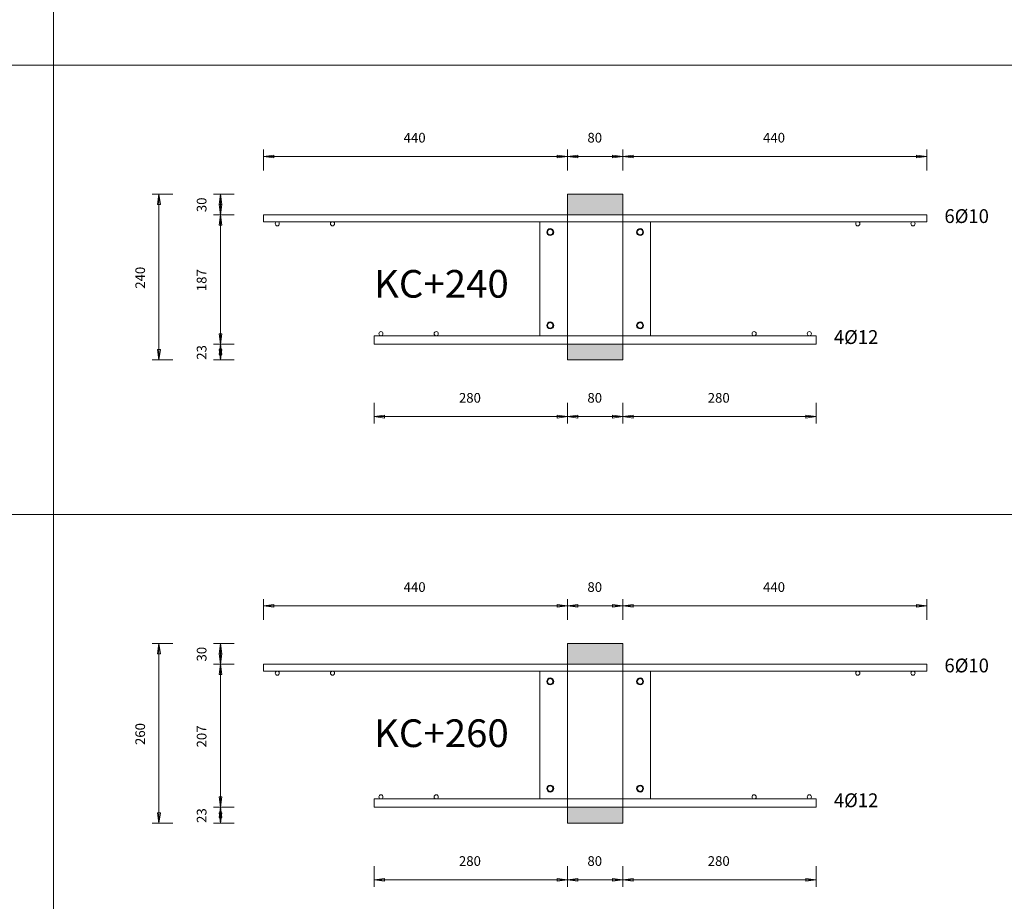
# Model space of a CAD drawing. Units: metres. Extents: x -341314.5 to -341291.7, y -124209.9 to -124191.7.
# Drawn here: x -341306.9 to -341305.5, y -124196.6 to -124195.3 of the extents above; entities that cross this region are included whole.
import ezdxf

# ---------------------------------------------------------------- set-up
doc = ezdxf.new("R2010")
doc.units = ezdxf.units.M
doc.header["$PDMODE"] = 65
doc.linetypes.add('AUSGEZOGEN', pattern=[0])
for name, color, linetype, lineweight in [('Dämmung', 52, 'AUSGEZOGEN', 13), ('Nichtrostend DA', 5, 'AUSGEZOGEN', 13), ('Text', 7, 'AUSGEZOGEN', 13), ('Vermassung', 7, 'AUSGEZOGEN', 13)]:
    doc.layers.add(name, color=color, linetype=linetype, lineweight=lineweight)
doc.styles.add('ARIAL', font='ARIAL.TTF')
doc.dimstyles.new('DIMSTYLE_3', dxfattribs={"dimtxt": 0.014, "dimasz": 0.02, "dimexe": 0, "dimexo": 0, "dimgap": 0.007, "dimtad": 2, "dimdec": 0, "dimlfac": 1000, "dimrnd": 5, "dimzin": 12, "dimdsep": 46, "dimtxsty": 'ARIAL', "dimblk1": 'ALL_ML_PFEIL', "dimblk2": 'ALL_ML_PFEIL', "dimsah": 1, "dimcen": 0, "dimclrd": 256, "dimclre": 256, "dimclrt": 256, "dimadec": 0, "dimazin": 0, "dimtfac": 1, "dimtdec": 0, "dimtix": 1, "dimtmove": 2, "dimatfit": 3, "dimfxl": 0, "dimtzin": 0, "dimlwd": 0, "dimlwe": -1, "dimarcsym": 0})
doc.dimstyles.new('DIMSTYLE_5', dxfattribs={"dimtxt": 0.014, "dimasz": 0.02, "dimexe": 0, "dimexo": 0, "dimgap": 0.007, "dimtad": 2, "dimdec": 0, "dimlfac": 1000, "dimrnd": 1, "dimzin": 12, "dimdsep": 46, "dimtxsty": 'ARIAL', "dimblk1": 'ALL_ML_PFEIL', "dimblk2": 'ALL_ML_PFEIL', "dimsah": 1, "dimcen": 0, "dimclrd": 256, "dimclre": 256, "dimclrt": 256, "dimadec": 0, "dimazin": 0, "dimtfac": 1, "dimtdec": 0, "dimtix": 1, "dimtmove": 2, "dimatfit": 3, "dimfxl": 0, "dimtzin": 0, "dimlwd": 0, "dimlwe": -1, "dimarcsym": 0})
doc.dimstyles.new('DIMSTYLE_7', dxfattribs={"dimtxt": 0.014, "dimasz": 0.02, "dimexe": 0, "dimexo": 0, "dimgap": 0.007, "dimtad": 2, "dimdec": 0, "dimlfac": 1000, "dimrnd": 1, "dimzin": 12, "dimdsep": 46, "dimtxsty": 'ARIAL', "dimblk1": 'ALL_ML_PFEIL', "dimblk2": 'ALL_ML_PFEIL', "dimsah": 1, "dimcen": 0, "dimclrd": 256, "dimclre": 256, "dimclrt": 256, "dimadec": 0, "dimazin": 0, "dimtfac": 1, "dimtdec": 0, "dimtix": 1, "dimtmove": 2, "dimatfit": 3, "dimfxl": 0, "dimtvp": 1.2, "dimtzin": 0, "dimlwd": 0, "dimlwe": -1, "dimarcsym": 0})

# ---------------------------------------------------------------- blocks, each defined once
blk = doc.blocks.new('ALL_ML_PFEIL')
at = {"color": 0, "linetype": 'ByBlock', "lineweight": -2}
for p, q in [((-1, 0), (0, 0)), ((0, 0), (-0.75, 0.1)), ((-0.75, -0.1), (-0.75, 0.1)), ((0, 0), (-0.75, -0.1)), ((0, -0.5), (0, 0.5))]:
    blk.add_line(p, q, dxfattribs=at)
blk = doc.blocks.new('*D482')
at = {"layer": 'DEFPOINTS', "transparency": 33554687}
for p in [(-341306.5604, -124195.5133), (-341306.1204, -124195.5675), (-341306.5604, -124195.5975)]:
    blk.add_point(p, dxfattribs=at)
at = {"layer": 'Vermassung', "lineweight": -2, "transparency": 33554687}
for p, q in [((-341306.5604, -124195.5333), (-341306.5604, -124195.5133)), ((-341306.5604, -124195.5133), (-341306.1204, -124195.5133)), ((-341306.1204, -124195.5333), (-341306.1204, -124195.5133))]:
    blk.add_line(p, q, dxfattribs=at)
at = {"layer": 'Vermassung', "transparency": 33554687, "xscale": 0.02, "yscale": 0.02, "zscale": 0.02, "rotation": 180}
blk.add_blockref('ALL_ML_PFEIL', (-341306.5604, -124195.5133), dxfattribs=at)
at = {"layer": 'Vermassung', "transparency": 33554687, "xscale": 0.02, "yscale": 0.02, "zscale": 0.02}
blk.add_blockref('ALL_ML_PFEIL', (-341306.1204, -124195.5133), dxfattribs=at)
at = {"layer": 'Vermassung', "transparency": 33554687, "insert": (-341306.3416, -124195.486), "char_height": 0.014, "width": 0.042, "attachment_point": 5, "style": 'ARIAL'}
blk.add_mtext('\\A1;{440}', dxfattribs=at)
blk = doc.blocks.new('*D483')
at = {"layer": 'DEFPOINTS', "transparency": 33554687}
for p in [(-341306.1204, -124195.5133), (-341306.1204, -124195.5675), (-341306.0404, -124195.5675)]:
    blk.add_point(p, dxfattribs=at)
at = {"layer": 'Vermassung', "lineweight": -2, "transparency": 33554687}
for p, q in [((-341306.1204, -124195.5333), (-341306.1204, -124195.5133)), ((-341306.1204, -124195.5133), (-341306.0404, -124195.5133)), ((-341306.0404, -124195.5333), (-341306.0404, -124195.5133))]:
    blk.add_line(p, q, dxfattribs=at)
at = {"layer": 'Vermassung', "transparency": 33554687, "xscale": 0.02, "yscale": 0.02, "zscale": 0.02, "rotation": 180}
blk.add_blockref('ALL_ML_PFEIL', (-341306.1204, -124195.5133), dxfattribs=at)
at = {"layer": 'Vermassung', "transparency": 33554687, "xscale": 0.02, "yscale": 0.02, "zscale": 0.02}
blk.add_blockref('ALL_ML_PFEIL', (-341306.0404, -124195.5133), dxfattribs=at)
at = {"layer": 'Vermassung', "transparency": 33554687, "insert": (-341306.081, -124195.486), "char_height": 0.014, "width": 0.028, "attachment_point": 5, "style": 'ARIAL'}
blk.add_mtext('\\A1;{80}', dxfattribs=at)
blk = doc.blocks.new('*D484')
at = {"layer": 'DEFPOINTS', "transparency": 33554687}
for p in [(-341306.0404, -124195.5133), (-341306.0404, -124195.5675), (-341305.6004, -124195.5975)]:
    blk.add_point(p, dxfattribs=at)
at = {"layer": 'Vermassung', "lineweight": -2, "transparency": 33554687}
for p, q in [((-341306.0404, -124195.5333), (-341306.0404, -124195.5133)), ((-341306.0404, -124195.5133), (-341305.6004, -124195.5133)), ((-341305.6004, -124195.5333), (-341305.6004, -124195.5133))]:
    blk.add_line(p, q, dxfattribs=at)
at = {"layer": 'Vermassung', "transparency": 33554687, "xscale": 0.02, "yscale": 0.02, "zscale": 0.02, "rotation": 180}
blk.add_blockref('ALL_ML_PFEIL', (-341306.0404, -124195.5133), dxfattribs=at)
at = {"layer": 'Vermassung', "transparency": 33554687, "xscale": 0.02, "yscale": 0.02, "zscale": 0.02}
blk.add_blockref('ALL_ML_PFEIL', (-341305.6004, -124195.5133), dxfattribs=at)
at = {"layer": 'Vermassung', "transparency": 33554687, "insert": (-341305.8216, -124195.486), "char_height": 0.014, "width": 0.042, "attachment_point": 5, "style": 'ARIAL'}
blk.add_mtext('\\A1;{440}', dxfattribs=at)
blk = doc.blocks.new('*D485')
at = {"layer": 'DEFPOINTS', "transparency": 33554687}
for p in [(-341306.4004, -124195.7825), (-341306.1204, -124195.8075), (-341306.4004, -124195.8895)]:
    blk.add_point(p, dxfattribs=at)
at = {"layer": 'Vermassung', "lineweight": -2, "transparency": 33554687}
for p, q in [((-341306.4004, -124195.8695), (-341306.4004, -124195.8895)), ((-341306.1204, -124195.8695), (-341306.1204, -124195.8895)), ((-341306.4004, -124195.8895), (-341306.1204, -124195.8895))]:
    blk.add_line(p, q, dxfattribs=at)
at = {"layer": 'Vermassung', "transparency": 33554687, "xscale": 0.02, "yscale": 0.02, "zscale": 0.02, "rotation": 180}
blk.add_blockref('ALL_ML_PFEIL', (-341306.4004, -124195.8895), dxfattribs=at)
at = {"layer": 'Vermassung', "transparency": 33554687, "xscale": 0.02, "yscale": 0.02, "zscale": 0.02}
blk.add_blockref('ALL_ML_PFEIL', (-341306.1204, -124195.8895), dxfattribs=at)
at = {"layer": 'Vermassung', "transparency": 33554687, "insert": (-341306.2616, -124195.8623), "char_height": 0.014, "width": 0.042, "attachment_point": 5, "style": 'ARIAL'}
blk.add_mtext('\\A1;{280}', dxfattribs=at)
blk = doc.blocks.new('*D486')
at = {"layer": 'DEFPOINTS', "transparency": 33554687}
for p in [(-341306.1204, -124195.8075), (-341306.0404, -124195.8075), (-341306.1204, -124195.8895)]:
    blk.add_point(p, dxfattribs=at)
at = {"layer": 'Vermassung', "lineweight": -2, "transparency": 33554687}
for p, q in [((-341306.1204, -124195.8695), (-341306.1204, -124195.8895)), ((-341306.0404, -124195.8695), (-341306.0404, -124195.8895)), ((-341306.1204, -124195.8895), (-341306.0404, -124195.8895))]:
    blk.add_line(p, q, dxfattribs=at)
at = {"layer": 'Vermassung', "transparency": 33554687, "xscale": 0.02, "yscale": 0.02, "zscale": 0.02, "rotation": 180}
blk.add_blockref('ALL_ML_PFEIL', (-341306.1204, -124195.8895), dxfattribs=at)
at = {"layer": 'Vermassung', "transparency": 33554687, "xscale": 0.02, "yscale": 0.02, "zscale": 0.02}
blk.add_blockref('ALL_ML_PFEIL', (-341306.0404, -124195.8895), dxfattribs=at)
at = {"layer": 'Vermassung', "transparency": 33554687, "insert": (-341306.081, -124195.8623), "char_height": 0.014, "width": 0.028, "attachment_point": 5, "style": 'ARIAL'}
blk.add_mtext('\\A1;{80}', dxfattribs=at)
blk = doc.blocks.new('*D487')
at = {"layer": 'DEFPOINTS', "transparency": 33554687}
for p in [(-341305.7604, -124195.7825), (-341306.0404, -124195.8075), (-341306.0404, -124195.8895)]:
    blk.add_point(p, dxfattribs=at)
at = {"layer": 'Vermassung', "lineweight": -2, "transparency": 33554687}
for p, q in [((-341306.0404, -124195.8695), (-341306.0404, -124195.8895)), ((-341305.7604, -124195.8695), (-341305.7604, -124195.8895)), ((-341306.0404, -124195.8895), (-341305.7604, -124195.8895))]:
    blk.add_line(p, q, dxfattribs=at)
at = {"layer": 'Vermassung', "transparency": 33554687, "xscale": 0.02, "yscale": 0.02, "zscale": 0.02, "rotation": 180}
blk.add_blockref('ALL_ML_PFEIL', (-341306.0404, -124195.8895), dxfattribs=at)
at = {"layer": 'Vermassung', "transparency": 33554687, "xscale": 0.02, "yscale": 0.02, "zscale": 0.02}
blk.add_blockref('ALL_ML_PFEIL', (-341305.7604, -124195.8895), dxfattribs=at)
at = {"layer": 'Vermassung', "transparency": 33554687, "insert": (-341305.9016, -124195.8623), "char_height": 0.014, "width": 0.042, "attachment_point": 5, "style": 'ARIAL'}
blk.add_mtext('\\A1;{280}', dxfattribs=at)
blk = doc.blocks.new('*D488')
at = {"layer": 'DEFPOINTS', "transparency": 33554687}
for p in [(-341306.1204, -124195.5675), (-341306.7115, -124195.8075), (-341306.1204, -124195.8075)]:
    blk.add_point(p, dxfattribs=at)
at = {"layer": 'Vermassung', "lineweight": -2, "transparency": 33554687}
for p, q in [((-341306.6915, -124195.5675), (-341306.7115, -124195.5675)), ((-341306.7115, -124195.8075), (-341306.7115, -124195.5675)), ((-341306.6915, -124195.8075), (-341306.7115, -124195.8075))]:
    blk.add_line(p, q, dxfattribs=at)
at = {"layer": 'Vermassung', "transparency": 33554687, "xscale": 0.02, "yscale": 0.02, "zscale": 0.02}
for p, rotation in [((-341306.7115, -124195.5675), 90), ((-341306.7115, -124195.8075), 270)]:
    blk.add_blockref('ALL_ML_PFEIL', p, dxfattribs=dict(at, rotation=rotation))
at = {"layer": 'Vermassung', "transparency": 33554687, "insert": (-341306.7387, -124195.6886), "char_height": 0.014, "width": 0.042, "attachment_point": 5, "rotation": 90, "style": 'ARIAL'}
blk.add_mtext('\\A1;{240}', dxfattribs=at)
blk = doc.blocks.new('*D489')
at = {"layer": 'DEFPOINTS', "transparency": 33554687}
for p in [(-341306.4004, -124195.7845), (-341306.6226, -124195.8075), (-341306.1204, -124195.8075)]:
    blk.add_point(p, dxfattribs=at)
at = {"layer": 'Vermassung', "lineweight": -2, "transparency": 33554687}
for p, q in [((-341306.6026, -124195.7845), (-341306.6226, -124195.7845)), ((-341306.6226, -124195.8075), (-341306.6226, -124195.7845)), ((-341306.6026, -124195.8075), (-341306.6226, -124195.8075))]:
    blk.add_line(p, q, dxfattribs=at)
at = {"layer": 'Vermassung', "transparency": 33554687, "xscale": 0.02, "yscale": 0.02, "zscale": 0.02}
for p, rotation in [((-341306.6226, -124195.7845), 90), ((-341306.6226, -124195.8075), 270)]:
    blk.add_blockref('ALL_ML_PFEIL', p, dxfattribs=dict(at, rotation=rotation))
at = {"layer": 'Vermassung', "transparency": 33554687, "insert": (-341306.6498, -124195.7966), "char_height": 0.014, "width": 0.028, "attachment_point": 5, "rotation": 90, "style": 'ARIAL'}
blk.add_mtext('\\A1;{23}', dxfattribs=at)
blk = doc.blocks.new('*D490')
at = {"layer": 'DEFPOINTS', "transparency": 33554687}
for p in [(-341306.5604, -124195.5975), (-341306.6226, -124195.7845), (-341306.4004, -124195.7845)]:
    blk.add_point(p, dxfattribs=at)
at = {"layer": 'Vermassung', "lineweight": -2, "transparency": 33554687}
for p, q in [((-341306.6026, -124195.5975), (-341306.6226, -124195.5975)), ((-341306.6226, -124195.7845), (-341306.6226, -124195.5975)), ((-341306.6026, -124195.7845), (-341306.6226, -124195.7845))]:
    blk.add_line(p, q, dxfattribs=at)
at = {"layer": 'Vermassung', "transparency": 33554687, "xscale": 0.02, "yscale": 0.02, "zscale": 0.02}
for p, rotation in [((-341306.6226, -124195.5975), 90), ((-341306.6226, -124195.7845), 270)]:
    blk.add_blockref('ALL_ML_PFEIL', p, dxfattribs=dict(at, rotation=rotation))
at = {"layer": 'Vermassung', "transparency": 33554687, "insert": (-341306.6498, -124195.6921), "char_height": 0.014, "width": 0.042, "attachment_point": 5, "rotation": 90, "style": 'ARIAL'}
blk.add_mtext('\\A1;{187}', dxfattribs=at)
blk = doc.blocks.new('*D491')
at = {"layer": 'DEFPOINTS', "transparency": 33554687}
for p in [(-341306.1204, -124195.5675), (-341306.6226, -124195.5975), (-341306.5604, -124195.5975)]:
    blk.add_point(p, dxfattribs=at)
at = {"layer": 'Vermassung', "lineweight": -2, "transparency": 33554687}
for p, q in [((-341306.6026, -124195.5675), (-341306.6226, -124195.5675)), ((-341306.6226, -124195.5975), (-341306.6226, -124195.5675)), ((-341306.6026, -124195.5975), (-341306.6226, -124195.5975))]:
    blk.add_line(p, q, dxfattribs=at)
at = {"layer": 'Vermassung', "transparency": 33554687, "xscale": 0.02, "yscale": 0.02, "zscale": 0.02}
for p, rotation in [((-341306.6226, -124195.5675), 90), ((-341306.6226, -124195.5975), 270)]:
    blk.add_blockref('ALL_ML_PFEIL', p, dxfattribs=dict(at, rotation=rotation))
at = {"layer": 'Vermassung', "transparency": 33554687, "insert": (-341306.6498, -124195.5831), "char_height": 0.014, "width": 0.028, "attachment_point": 5, "rotation": 90, "style": 'ARIAL'}
blk.add_mtext('\\A1;{30}', dxfattribs=at)
blk = doc.blocks.new('*D493')
at = {"layer": 'DEFPOINTS', "transparency": 33554687}
for p in [(-341306.5604, -124196.1633), (-341306.1204, -124196.2175), (-341306.5604, -124196.2475)]:
    blk.add_point(p, dxfattribs=at)
at = {"layer": 'Vermassung', "lineweight": -2, "transparency": 33554687}
for p, q in [((-341306.5604, -124196.1833), (-341306.5604, -124196.1633)), ((-341306.5604, -124196.1633), (-341306.1204, -124196.1633)), ((-341306.1204, -124196.1833), (-341306.1204, -124196.1633))]:
    blk.add_line(p, q, dxfattribs=at)
at = {"layer": 'Vermassung', "transparency": 33554687, "xscale": 0.02, "yscale": 0.02, "zscale": 0.02, "rotation": 180}
blk.add_blockref('ALL_ML_PFEIL', (-341306.5604, -124196.1633), dxfattribs=at)
at = {"layer": 'Vermassung', "transparency": 33554687, "xscale": 0.02, "yscale": 0.02, "zscale": 0.02}
blk.add_blockref('ALL_ML_PFEIL', (-341306.1204, -124196.1633), dxfattribs=at)
at = {"layer": 'Vermassung', "transparency": 33554687, "insert": (-341306.3416, -124196.136), "char_height": 0.014, "width": 0.042, "attachment_point": 5, "style": 'ARIAL'}
blk.add_mtext('\\A1;{440}', dxfattribs=at)
blk = doc.blocks.new('*D494')
at = {"layer": 'DEFPOINTS', "transparency": 33554687}
for p in [(-341306.1204, -124196.1633), (-341306.1204, -124196.2175), (-341306.0404, -124196.2175)]:
    blk.add_point(p, dxfattribs=at)
at = {"layer": 'Vermassung', "lineweight": -2, "transparency": 33554687}
for p, q in [((-341306.1204, -124196.1833), (-341306.1204, -124196.1633)), ((-341306.1204, -124196.1633), (-341306.0404, -124196.1633)), ((-341306.0404, -124196.1833), (-341306.0404, -124196.1633))]:
    blk.add_line(p, q, dxfattribs=at)
at = {"layer": 'Vermassung', "transparency": 33554687, "xscale": 0.02, "yscale": 0.02, "zscale": 0.02, "rotation": 180}
blk.add_blockref('ALL_ML_PFEIL', (-341306.1204, -124196.1633), dxfattribs=at)
at = {"layer": 'Vermassung', "transparency": 33554687, "xscale": 0.02, "yscale": 0.02, "zscale": 0.02}
blk.add_blockref('ALL_ML_PFEIL', (-341306.0404, -124196.1633), dxfattribs=at)
at = {"layer": 'Vermassung', "transparency": 33554687, "insert": (-341306.081, -124196.136), "char_height": 0.014, "width": 0.028, "attachment_point": 5, "style": 'ARIAL'}
blk.add_mtext('\\A1;{80}', dxfattribs=at)
blk = doc.blocks.new('*D495')
at = {"layer": 'DEFPOINTS', "transparency": 33554687}
for p in [(-341306.0404, -124196.1633), (-341306.0404, -124196.2175), (-341305.6004, -124196.2475)]:
    blk.add_point(p, dxfattribs=at)
at = {"layer": 'Vermassung', "lineweight": -2, "transparency": 33554687}
for p, q in [((-341306.0404, -124196.1833), (-341306.0404, -124196.1633)), ((-341306.0404, -124196.1633), (-341305.6004, -124196.1633)), ((-341305.6004, -124196.1833), (-341305.6004, -124196.1633))]:
    blk.add_line(p, q, dxfattribs=at)
at = {"layer": 'Vermassung', "transparency": 33554687, "xscale": 0.02, "yscale": 0.02, "zscale": 0.02, "rotation": 180}
blk.add_blockref('ALL_ML_PFEIL', (-341306.0404, -124196.1633), dxfattribs=at)
at = {"layer": 'Vermassung', "transparency": 33554687, "xscale": 0.02, "yscale": 0.02, "zscale": 0.02}
blk.add_blockref('ALL_ML_PFEIL', (-341305.6004, -124196.1633), dxfattribs=at)
at = {"layer": 'Vermassung', "transparency": 33554687, "insert": (-341305.8216, -124196.136), "char_height": 0.014, "width": 0.042, "attachment_point": 5, "style": 'ARIAL'}
blk.add_mtext('\\A1;{440}', dxfattribs=at)
blk = doc.blocks.new('*D496')
at = {"layer": 'DEFPOINTS', "transparency": 33554687}
for p in [(-341306.4004, -124196.4525), (-341306.1204, -124196.4775), (-341306.4004, -124196.5595)]:
    blk.add_point(p, dxfattribs=at)
at = {"layer": 'Vermassung', "lineweight": -2, "transparency": 33554687}
for p, q in [((-341306.4004, -124196.5395), (-341306.4004, -124196.5595)), ((-341306.1204, -124196.5395), (-341306.1204, -124196.5595)), ((-341306.4004, -124196.5595), (-341306.1204, -124196.5595))]:
    blk.add_line(p, q, dxfattribs=at)
at = {"layer": 'Vermassung', "transparency": 33554687, "xscale": 0.02, "yscale": 0.02, "zscale": 0.02, "rotation": 180}
blk.add_blockref('ALL_ML_PFEIL', (-341306.4004, -124196.5595), dxfattribs=at)
at = {"layer": 'Vermassung', "transparency": 33554687, "xscale": 0.02, "yscale": 0.02, "zscale": 0.02}
blk.add_blockref('ALL_ML_PFEIL', (-341306.1204, -124196.5595), dxfattribs=at)
at = {"layer": 'Vermassung', "transparency": 33554687, "insert": (-341306.2616, -124196.5323), "char_height": 0.014, "width": 0.042, "attachment_point": 5, "style": 'ARIAL'}
blk.add_mtext('\\A1;{280}', dxfattribs=at)
blk = doc.blocks.new('*D497')
at = {"layer": 'DEFPOINTS', "transparency": 33554687}
for p in [(-341306.1204, -124196.4775), (-341306.0404, -124196.4775), (-341306.1204, -124196.5595)]:
    blk.add_point(p, dxfattribs=at)
at = {"layer": 'Vermassung', "lineweight": -2, "transparency": 33554687}
for p, q in [((-341306.1204, -124196.5395), (-341306.1204, -124196.5595)), ((-341306.0404, -124196.5395), (-341306.0404, -124196.5595)), ((-341306.1204, -124196.5595), (-341306.0404, -124196.5595))]:
    blk.add_line(p, q, dxfattribs=at)
at = {"layer": 'Vermassung', "transparency": 33554687, "xscale": 0.02, "yscale": 0.02, "zscale": 0.02, "rotation": 180}
blk.add_blockref('ALL_ML_PFEIL', (-341306.1204, -124196.5595), dxfattribs=at)
at = {"layer": 'Vermassung', "transparency": 33554687, "xscale": 0.02, "yscale": 0.02, "zscale": 0.02}
blk.add_blockref('ALL_ML_PFEIL', (-341306.0404, -124196.5595), dxfattribs=at)
at = {"layer": 'Vermassung', "transparency": 33554687, "insert": (-341306.081, -124196.5323), "char_height": 0.014, "width": 0.028, "attachment_point": 5, "style": 'ARIAL'}
blk.add_mtext('\\A1;{80}', dxfattribs=at)
blk = doc.blocks.new('*D498')
at = {"layer": 'DEFPOINTS', "transparency": 33554687}
for p in [(-341305.7604, -124196.4525), (-341306.0404, -124196.4775), (-341306.0404, -124196.5595)]:
    blk.add_point(p, dxfattribs=at)
at = {"layer": 'Vermassung', "lineweight": -2, "transparency": 33554687}
for p, q in [((-341306.0404, -124196.5395), (-341306.0404, -124196.5595)), ((-341305.7604, -124196.5395), (-341305.7604, -124196.5595)), ((-341306.0404, -124196.5595), (-341305.7604, -124196.5595))]:
    blk.add_line(p, q, dxfattribs=at)
at = {"layer": 'Vermassung', "transparency": 33554687, "xscale": 0.02, "yscale": 0.02, "zscale": 0.02, "rotation": 180}
blk.add_blockref('ALL_ML_PFEIL', (-341306.0404, -124196.5595), dxfattribs=at)
at = {"layer": 'Vermassung', "transparency": 33554687, "xscale": 0.02, "yscale": 0.02, "zscale": 0.02}
blk.add_blockref('ALL_ML_PFEIL', (-341305.7604, -124196.5595), dxfattribs=at)
at = {"layer": 'Vermassung', "transparency": 33554687, "insert": (-341305.9016, -124196.5323), "char_height": 0.014, "width": 0.042, "attachment_point": 5, "style": 'ARIAL'}
blk.add_mtext('\\A1;{280}', dxfattribs=at)
blk = doc.blocks.new('*D499')
at = {"layer": 'DEFPOINTS', "transparency": 33554687}
for p in [(-341306.1204, -124196.2175), (-341306.7115, -124196.4775), (-341306.1204, -124196.4775)]:
    blk.add_point(p, dxfattribs=at)
at = {"layer": 'Vermassung', "lineweight": -2, "transparency": 33554687}
for p, q in [((-341306.6915, -124196.2175), (-341306.7115, -124196.2175)), ((-341306.7115, -124196.4775), (-341306.7115, -124196.2175)), ((-341306.6915, -124196.4775), (-341306.7115, -124196.4775))]:
    blk.add_line(p, q, dxfattribs=at)
at = {"layer": 'Vermassung', "transparency": 33554687, "xscale": 0.02, "yscale": 0.02, "zscale": 0.02}
for p, rotation in [((-341306.7115, -124196.2175), 90), ((-341306.7115, -124196.4775), 270)]:
    blk.add_blockref('ALL_ML_PFEIL', p, dxfattribs=dict(at, rotation=rotation))
at = {"layer": 'Vermassung', "transparency": 33554687, "insert": (-341306.7387, -124196.3486), "char_height": 0.014, "width": 0.042, "attachment_point": 5, "rotation": 90, "style": 'ARIAL'}
blk.add_mtext('\\A1;{260}', dxfattribs=at)
blk = doc.blocks.new('*D500')
at = {"layer": 'DEFPOINTS', "transparency": 33554687}
for p in [(-341306.4004, -124196.4545), (-341306.6226, -124196.4775), (-341306.1204, -124196.4775)]:
    blk.add_point(p, dxfattribs=at)
at = {"layer": 'Vermassung', "lineweight": -2, "transparency": 33554687}
for p, q in [((-341306.6026, -124196.4545), (-341306.6226, -124196.4545)), ((-341306.6226, -124196.4775), (-341306.6226, -124196.4545)), ((-341306.6026, -124196.4775), (-341306.6226, -124196.4775))]:
    blk.add_line(p, q, dxfattribs=at)
at = {"layer": 'Vermassung', "transparency": 33554687, "xscale": 0.02, "yscale": 0.02, "zscale": 0.02}
for p, rotation in [((-341306.6226, -124196.4545), 90), ((-341306.6226, -124196.4775), 270)]:
    blk.add_blockref('ALL_ML_PFEIL', p, dxfattribs=dict(at, rotation=rotation))
at = {"layer": 'Vermassung', "transparency": 33554687, "insert": (-341306.6498, -124196.4666), "char_height": 0.014, "width": 0.028, "attachment_point": 5, "rotation": 90, "style": 'ARIAL'}
blk.add_mtext('\\A1;{23}', dxfattribs=at)
blk = doc.blocks.new('*D501')
at = {"layer": 'DEFPOINTS', "transparency": 33554687}
for p in [(-341306.5604, -124196.2475), (-341306.6226, -124196.4545), (-341306.4004, -124196.4545)]:
    blk.add_point(p, dxfattribs=at)
at = {"layer": 'Vermassung', "lineweight": -2, "transparency": 33554687}
for p, q in [((-341306.6026, -124196.2475), (-341306.6226, -124196.2475)), ((-341306.6226, -124196.4545), (-341306.6226, -124196.2475)), ((-341306.6026, -124196.4545), (-341306.6226, -124196.4545))]:
    blk.add_line(p, q, dxfattribs=at)
at = {"layer": 'Vermassung', "transparency": 33554687, "xscale": 0.02, "yscale": 0.02, "zscale": 0.02}
for p, rotation in [((-341306.6226, -124196.2475), 90), ((-341306.6226, -124196.4545), 270)]:
    blk.add_blockref('ALL_ML_PFEIL', p, dxfattribs=dict(at, rotation=rotation))
at = {"layer": 'Vermassung', "transparency": 33554687, "insert": (-341306.6498, -124196.3521), "char_height": 0.014, "width": 0.042, "attachment_point": 5, "rotation": 90, "style": 'ARIAL'}
blk.add_mtext('\\A1;{207}', dxfattribs=at)
blk = doc.blocks.new('*D502')
at = {"layer": 'DEFPOINTS', "transparency": 33554687}
for p in [(-341306.1204, -124196.2175), (-341306.6226, -124196.2475), (-341306.5604, -124196.2475)]:
    blk.add_point(p, dxfattribs=at)
at = {"layer": 'Vermassung', "lineweight": -2, "transparency": 33554687}
for p, q in [((-341306.6026, -124196.2175), (-341306.6226, -124196.2175)), ((-341306.6226, -124196.2475), (-341306.6226, -124196.2175)), ((-341306.6026, -124196.2475), (-341306.6226, -124196.2475))]:
    blk.add_line(p, q, dxfattribs=at)
at = {"layer": 'Vermassung', "transparency": 33554687, "xscale": 0.02, "yscale": 0.02, "zscale": 0.02}
for p, rotation in [((-341306.6226, -124196.2175), 90), ((-341306.6226, -124196.2475), 270)]:
    blk.add_blockref('ALL_ML_PFEIL', p, dxfattribs=dict(at, rotation=rotation))
at = {"layer": 'Vermassung', "transparency": 33554687, "insert": (-341306.6498, -124196.2331), "char_height": 0.014, "width": 0.028, "attachment_point": 5, "rotation": 90, "style": 'ARIAL'}
blk.add_mtext('\\A1;{30}', dxfattribs=at)
blk = doc.blocks.new('COMPLEXOBJECT_18')
at = {"layer": 'Dämmung', "true_color": 0xffe418, "transparency": 33554687}
for points in [[(-341306.0404, -124195.5675), (-341306.1204, -124195.5675), (-341306.1204, -124195.5975), (-341306.0404, -124195.5975)], [(-341306.1204, -124195.8075), (-341306.0404, -124195.8075), (-341306.0404, -124195.7845), (-341306.1204, -124195.7845)]]:
    blk.add_hatch(color=2, dxfattribs=at).paths.add_polyline_path(points)
at = {"layer": 'Dämmung', "transparency": 33554687}
for p, q in [((-341306.1204, -124195.5675), (-341306.1204, -124195.8075)), ((-341306.0404, -124195.5675), (-341306.1204, -124195.5675)), ((-341306.0404, -124195.8075), (-341306.0404, -124195.5675)), ((-341306.1204, -124195.8075), (-341306.0404, -124195.8075))]:
    blk.add_line(p, q, dxfattribs=at)
at = {"layer": 'Nichtrostend DA', "transparency": 33554687}
for p, q in [((-341305.6004, -124195.5975), (-341306.5604, -124195.5975)), ((-341306.5604, -124195.5975), (-341306.5604, -124195.6075)), ((-341305.6004, -124195.6075), (-341305.6004, -124195.5975)), ((-341306.5604, -124195.6075), (-341305.6004, -124195.6075)), ((-341306.0004, -124195.6075), (-341306.1604, -124195.6075)), ((-341306.1604, -124195.6075), (-341306.1604, -124195.7725)), ((-341306.1604, -124195.6075), (-341306.0004, -124195.6075)), ((-341306.0004, -124195.7725), (-341306.0004, -124195.6075)), ((-341305.7604, -124195.7725), (-341306.4004, -124195.7725)), ((-341306.4004, -124195.7725), (-341306.4004, -124195.7845)), ((-341306.1604, -124195.7725), (-341306.0004, -124195.7725)), ((-341306.1604, -124195.7725), (-341306.0004, -124195.7725)), ((-341306.1604, -124195.7725), (-341306.0004, -124195.7725)), ((-341305.7604, -124195.7845), (-341305.7604, -124195.7725)), ((-341305.7604, -124195.7725), (-341305.7604, -124195.7845)), ((-341306.4004, -124195.7845), (-341305.7604, -124195.7845))]:
    blk.add_line(p, q, dxfattribs=at)
for centre, radius in [((-341306.5404, -124195.6105), 0.003), ((-341306.4604, -124195.6105), 0.003), ((-341305.7004, -124195.6105), 0.003), ((-341305.6204, -124195.6105), 0.003), ((-341306.1454, -124195.6225), 0.005), ((-341306.1454, -124195.6225), 0.004), ((-341306.1454, -124195.6225), 0.004), ((-341306.1454, -124195.6225), 0.004), ((-341306.0154, -124195.6225), 0.005), ((-341306.0154, -124195.6225), 0.004), ((-341306.0154, -124195.6225), 0.004), ((-341306.0154, -124195.6225), 0.004), ((-341306.0154, -124195.6225), 0.004), ((-341306.1454, -124195.7575), 0.005), ((-341306.1454, -124195.7575), 0.004), ((-341306.1454, -124195.7575), 0.004), ((-341306.0154, -124195.7575), 0.005), ((-341306.0154, -124195.7575), 0.004), ((-341306.0154, -124195.7575), 0.004), ((-341306.3904, -124195.7695), 0.003), ((-341306.3104, -124195.7695), 0.003), ((-341305.8504, -124195.7695), 0.003), ((-341305.7704, -124195.7695), 0.003)]:
    blk.add_circle(centre, radius, dxfattribs=at)
at = {"layer": 'Text', "transparency": 33554687, "attachment_point": 7, "style": 'ARIAL'}
for s, insert, char_height, width in [('\\W0.98;6Ø10', (-341305.575, -124195.6094), 0.02, 0.078459), ('\\W1.02;KC+240', (-341306.4004, -124195.7174), 0.04, 0.227996), ('\\W0.98;4Ø12', (-341305.735, -124195.7844), 0.02, 0.078459)]:
    blk.add_mtext(s, dxfattribs=dict(at, insert=insert, char_height=char_height, width=width))
at = {"layer": 'Vermassung', "transparency": 33554687}
for base, p1, p2, picture, middle in [((-341306.1204, -124195.5133), (-341306.5604, -124195.5333), (-341306.1204, -124195.5333), '*D482', (-341306.3416, -124195.486)), ((-341306.0404, -124195.5133), (-341306.1204, -124195.5333), (-341306.0404, -124195.5333), '*D483', (-341306.081, -124195.486)), ((-341305.6004, -124195.5133), (-341306.0404, -124195.5333), (-341305.6004, -124195.5333), '*D484', (-341305.8216, -124195.486)), ((-341306.1204, -124195.8895), (-341306.4004, -124195.8695), (-341306.1204, -124195.8695), '*D485', (-341306.2616, -124195.8623)), ((-341305.7604, -124195.8895), (-341306.0404, -124195.8695), (-341305.7604, -124195.8695), '*D487', (-341305.9016, -124195.8623)), ((-341306.0404, -124195.8895), (-341306.1204, -124195.8695), (-341306.0404, -124195.8695), '*D486', (-341306.081, -124195.8623))]:
    dim = blk.add_linear_dim(base=base, p1=p1, p2=p2, dimstyle='DIMSTYLE_3', override={"dimpost": '<>', "dimclrd": 256, "dimclre": 256, "dimclrt": 256, "dimlwd": 0, "dimlwe": 65535}, dxfattribs=at)
    dim.commit()
    dim.dimension.update_dxf_attribs({"geometry": picture, "text_midpoint": middle, "dimtype": 160})
for base, p1, p2, dimstyle, picture, middle in [((-341306.7115, -124195.5675), (-341306.6915, -124195.8075), (-341306.6915, -124195.5675), 'DIMSTYLE_5', '*D488', (-341306.7387, -124195.6886)), ((-341306.6226, -124195.5675), (-341306.6026, -124195.5975), (-341306.6026, -124195.5675), 'DIMSTYLE_5', '*D491', (-341306.6498, -124195.5831)), ((-341306.6226, -124195.5975), (-341306.6026, -124195.7845), (-341306.6026, -124195.5975), 'DIMSTYLE_5', '*D490', (-341306.6498, -124195.6921)), ((-341306.6226, -124195.7845), (-341306.6026, -124195.8075), (-341306.6026, -124195.7845), 'DIMSTYLE_7', '*D489', (-341306.6498, -124195.7966))]:
    dim = blk.add_linear_dim(base=base, p1=p1, p2=p2, angle=90, dimstyle=dimstyle, override={"dimpost": '<>', "dimclrd": 256, "dimclre": 256, "dimclrt": 256, "dimlwd": 0, "dimlwe": 65535}, dxfattribs=at)
    dim.commit()
    dim.dimension.update_dxf_attribs({"geometry": picture, "text_midpoint": middle, "dimtype": 160})
blk = doc.blocks.new('COMPLEXOBJECT_19')
at = {"layer": 'Dämmung', "true_color": 0xffe418, "transparency": 33554687}
for points in [[(-341306.0404, -124196.2175), (-341306.1204, -124196.2175), (-341306.1204, -124196.2475), (-341306.0404, -124196.2475)], [(-341306.1204, -124196.4775), (-341306.0404, -124196.4775), (-341306.0404, -124196.4545), (-341306.1204, -124196.4545)]]:
    blk.add_hatch(color=2, dxfattribs=at).paths.add_polyline_path(points)
at = {"layer": 'Dämmung', "transparency": 33554687}
for p, q in [((-341306.0404, -124196.2175), (-341306.1204, -124196.2175)), ((-341306.1204, -124196.2175), (-341306.1204, -124196.4775)), ((-341306.0404, -124196.4775), (-341306.0404, -124196.2175)), ((-341306.1204, -124196.4775), (-341306.0404, -124196.4775))]:
    blk.add_line(p, q, dxfattribs=at)
at = {"layer": 'Nichtrostend DA', "transparency": 33554687}
for p, q in [((-341305.6004, -124196.2475), (-341306.5604, -124196.2475)), ((-341306.5604, -124196.2475), (-341306.5604, -124196.2575)), ((-341305.6004, -124196.2575), (-341305.6004, -124196.2475)), ((-341306.5604, -124196.2575), (-341305.6004, -124196.2575)), ((-341306.0004, -124196.2575), (-341306.1604, -124196.2575)), ((-341306.1604, -124196.2575), (-341306.0004, -124196.2575)), ((-341306.1604, -124196.2575), (-341306.1604, -124196.4425)), ((-341306.0004, -124196.4425), (-341306.0004, -124196.2575)), ((-341306.4004, -124196.4425), (-341306.4004, -124196.4545)), ((-341305.7604, -124196.4425), (-341306.4004, -124196.4425)), ((-341306.4004, -124196.4545), (-341305.7604, -124196.4545)), ((-341306.1604, -124196.4425), (-341306.0004, -124196.4425)), ((-341306.1604, -124196.4425), (-341306.0004, -124196.4425)), ((-341306.1604, -124196.4425), (-341306.0004, -124196.4425)), ((-341305.7604, -124196.4545), (-341305.7604, -124196.4425)), ((-341305.7604, -124196.4425), (-341305.7604, -124196.4545))]:
    blk.add_line(p, q, dxfattribs=at)
for centre, radius in [((-341306.5404, -124196.2605), 0.003), ((-341306.4604, -124196.2605), 0.003), ((-341306.1454, -124196.2725), 0.005), ((-341306.1454, -124196.2725), 0.004), ((-341306.1454, -124196.2725), 0.004), ((-341306.1454, -124196.2725), 0.004), ((-341306.0154, -124196.2725), 0.005), ((-341306.0154, -124196.2725), 0.004), ((-341306.0154, -124196.2725), 0.004), ((-341306.0154, -124196.2725), 0.004), ((-341306.0154, -124196.2725), 0.004), ((-341305.7004, -124196.2605), 0.003), ((-341305.6204, -124196.2605), 0.003), ((-341306.1454, -124196.4275), 0.005), ((-341306.1454, -124196.4275), 0.004), ((-341306.1454, -124196.4275), 0.004), ((-341306.0154, -124196.4275), 0.005), ((-341306.0154, -124196.4275), 0.004), ((-341306.0154, -124196.4275), 0.004), ((-341306.3904, -124196.4395), 0.003), ((-341306.3104, -124196.4395), 0.003), ((-341305.8504, -124196.4395), 0.003), ((-341305.7704, -124196.4395), 0.003)]:
    blk.add_circle(centre, radius, dxfattribs=at)
at = {"layer": 'Text', "transparency": 33554687, "attachment_point": 7, "style": 'ARIAL'}
for s, insert, char_height, width in [('\\W0.98;6Ø10', (-341305.575, -124196.2594), 0.02, 0.078459), ('\\W1.02;KC+260', (-341306.4004, -124196.3674), 0.04, 0.227996), ('\\W0.98;4Ø12', (-341305.735, -124196.4544), 0.02, 0.078459)]:
    blk.add_mtext(s, dxfattribs=dict(at, insert=insert, char_height=char_height, width=width))
at = {"layer": 'Vermassung', "transparency": 33554687}
for base, p1, p2, picture, middle in [((-341306.1204, -124196.1633), (-341306.5604, -124196.1833), (-341306.1204, -124196.1833), '*D493', (-341306.3416, -124196.136)), ((-341306.0404, -124196.1633), (-341306.1204, -124196.1833), (-341306.0404, -124196.1833), '*D494', (-341306.081, -124196.136)), ((-341305.6004, -124196.1633), (-341306.0404, -124196.1833), (-341305.6004, -124196.1833), '*D495', (-341305.8216, -124196.136)), ((-341306.1204, -124196.5595), (-341306.4004, -124196.5395), (-341306.1204, -124196.5395), '*D496', (-341306.2616, -124196.5323)), ((-341305.7604, -124196.5595), (-341306.0404, -124196.5395), (-341305.7604, -124196.5395), '*D498', (-341305.9016, -124196.5323)), ((-341306.0404, -124196.5595), (-341306.1204, -124196.5395), (-341306.0404, -124196.5395), '*D497', (-341306.081, -124196.5323))]:
    dim = blk.add_linear_dim(base=base, p1=p1, p2=p2, dimstyle='DIMSTYLE_3', override={"dimpost": '<>', "dimclrd": 256, "dimclre": 256, "dimclrt": 256, "dimlwd": 0, "dimlwe": 65535}, dxfattribs=at)
    dim.commit()
    dim.dimension.update_dxf_attribs({"geometry": picture, "text_midpoint": middle, "dimtype": 160})
for base, p1, p2, dimstyle, picture, middle in [((-341306.7115, -124196.2175), (-341306.6915, -124196.4775), (-341306.6915, -124196.2175), 'DIMSTYLE_5', '*D499', (-341306.7387, -124196.3486)), ((-341306.6226, -124196.2175), (-341306.6026, -124196.2475), (-341306.6026, -124196.2175), 'DIMSTYLE_5', '*D502', (-341306.6498, -124196.2331)), ((-341306.6226, -124196.2475), (-341306.6026, -124196.4545), (-341306.6026, -124196.2475), 'DIMSTYLE_5', '*D501', (-341306.6498, -124196.3521)), ((-341306.6226, -124196.4545), (-341306.6026, -124196.4775), (-341306.6026, -124196.4545), 'DIMSTYLE_7', '*D500', (-341306.6498, -124196.4666))]:
    dim = blk.add_linear_dim(base=base, p1=p1, p2=p2, angle=90, dimstyle=dimstyle, override={"dimpost": '<>', "dimclrd": 256, "dimclre": 256, "dimclrt": 256, "dimlwd": 0, "dimlwe": 65535}, dxfattribs=at)
    dim.commit()
    dim.dimension.update_dxf_attribs({"geometry": picture, "text_midpoint": middle, "dimtype": 160})

msp = doc.modelspace()

# ---------------------------------------------------------------- linework, layer by layer
at = {"layer": 'Nichtrostend DA', "transparency": 33554687}
for p, q in [((-341306.86422, -124192.80113), (-341306.86422, -124197.41616)), ((-341309.64618, -124195.38113), (-341300.77118, -124195.38113)), ((-341309.64618, -124196.03113), (-341300.77118, -124196.03113))]:
    msp.add_line(p, q, dxfattribs=at)

# ---------------------------------------------------------------- block references
at = {"layer": 'Dämmung', "transparency": 33554687}
for name in ['COMPLEXOBJECT_18', 'COMPLEXOBJECT_19']:
    msp.add_blockref(name, (0, 0), dxfattribs=at)

doc.saveas('drawing.dxf')
